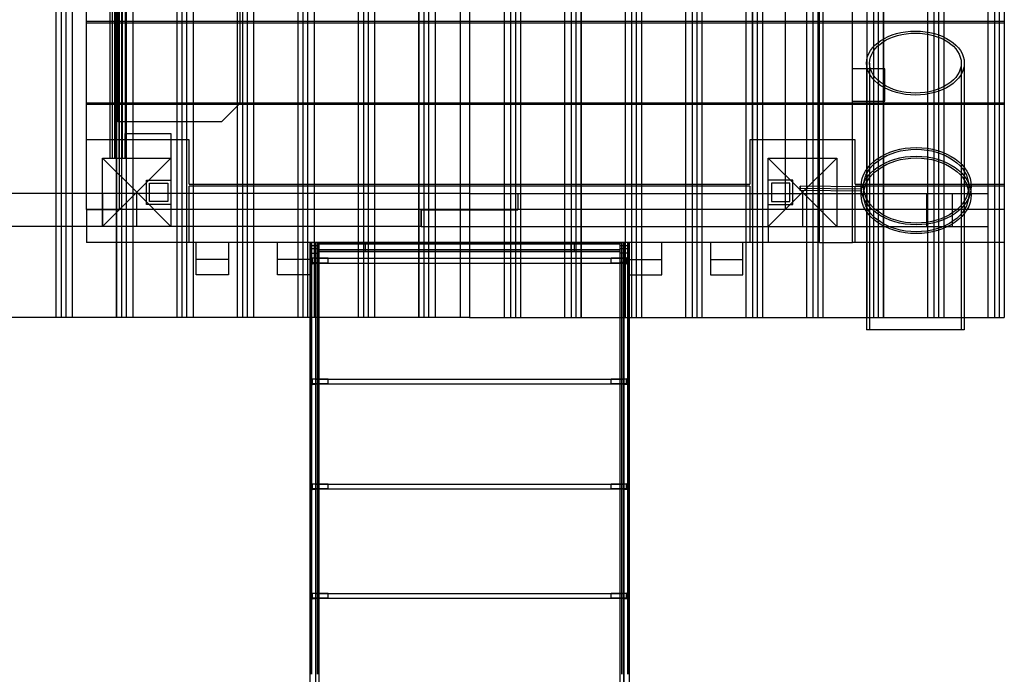
# Model space of a CAD drawing. Units: millimetres. Extents: x 0 to 6.64, y -4.7 to 2.54.
# Drawn here: x 1.39 to 3, y -1.33 to -0.26 of the extents above; entities that cross this region are included whole.
import ezdxf

# ---------------------------------------------------------------- set-up
doc = ezdxf.new("R2010")
doc.units = ezdxf.units.MM
doc.header["$LTSCALE"] = 2.07
doc.layers.add('SPIELGERÄTE', color=7, linetype='Continuous')

# ---------------------------------------------------------------- blocks, each defined once
blk = doc.blocks.new('S 3.0480')
at = {"layer": 'SPIELGERÄTE'}
for p, q in [((1.4496, 0.75), (1.4496, -0.75)), ((1.4497, 0.75), (1.4497, -0.75)), ((1.4581, 0.75), (1.4581, -0.75)), ((1.4659, 0.75), (1.4659, -0.75)), ((1.4659, 0.75), (1.4659, -0.75)), ((1.4765, 0.75), (1.4765, -0.75)), ((1.4765, 0.75), (1.4765, -0.75)), ((1.5486, 0.75), (1.5486, -0.75)), ((1.5487, 0.75), (1.5487, -0.75)), ((1.5571, 0.75), (1.5571, -0.75)), ((1.5649, 0.75), (1.5649, -0.75)), ((1.5649, 0.75), (1.5649, -0.75)), ((1.5755, 0.75), (1.5755, -0.75)), ((1.5755, 0.75), (1.5755, -0.75)), ((1.6476, 0.75), (1.6476, -0.75)), ((1.6477, 0.75), (1.6477, -0.75)), ((1.6561, 0.75), (1.6561, -0.75)), ((1.6638, 0.75), (1.6638, -0.75)), ((1.6638, 0.75), (1.6638, -0.75)), ((1.6745, 0.75), (1.6745, -0.75)), ((1.6745, 0.75), (1.6745, -0.75)), ((1.7466, 0.75), (1.7466, -0.75)), ((1.7467, 0.75), (1.7467, -0.75)), ((1.7551, 0.75), (1.7551, -0.75)), ((1.7628, 0.75), (1.7628, -0.75)), ((1.7628, 0.75), (1.7628, -0.75)), ((1.7734, 0.75), (1.7734, -0.75)), ((1.7734, 0.75), (1.7734, -0.75)), ((1.8456, 0.75), (1.8456, -0.75)), ((1.8457, 0.75), (1.8457, -0.75)), ((1.8541, 0.75), (1.8541, -0.75)), ((1.8618, 0.75), (1.8618, -0.75)), ((1.8618, 0.75), (1.8618, -0.75)), ((1.8724, 0.75), (1.8724, -0.75)), ((1.8724, 0.75), (1.8724, -0.75)), ((1.9446, 0.75), (1.9446, -0.75)), ((1.9447, 0.75), (1.9447, -0.75)), ((1.9531, 0.75), (1.9531, -0.75)), ((1.9608, 0.75), (1.9608, -0.75)), ((1.9608, 0.75), (1.9608, -0.75)), ((1.9714, 0.75), (1.9714, -0.75)), ((1.9714, 0.75), (1.9714, -0.75)), ((2.0436, 0.75), (2.0436, -0.75)), ((2.0437, 0.75), (2.0437, -0.75)), ((2.052, 0.75), (2.052, -0.75)), ((2.0598, 0.75), (2.0598, -0.75)), ((2.0598, 0.75), (2.0598, -0.75)), ((2.0704, 0.75), (2.0704, -0.75)), ((2.0704, 0.75), (2.0704, -0.75)), ((2.1122, -0.75), (2.1122, 0.75)), ((2.1122, -0.75), (2.1122, 0.75)), ((2.127, 0.75), (2.127, -0.75)), ((2.1836, 0.75), (2.1836, -0.75)), ((2.1836, 0.75), (2.1836, -0.75)), ((2.1942, 0.75), (2.1942, -0.75)), ((2.1942, 0.75), (2.1942, -0.75)), ((2.202, 0.75), (2.202, -0.75)), ((2.2103, 0.75), (2.2103, -0.75)), ((2.2104, 0.75), (2.2104, -0.75)), ((2.2826, 0.75), (2.2826, -0.75)), ((2.2826, 0.75), (2.2826, -0.75)), ((2.2932, 0.75), (2.2932, -0.75)), ((2.2932, 0.75), (2.2932, -0.75)), ((2.3009, 0.75), (2.3009, -0.75)), ((2.3093, 0.75), (2.3093, -0.75)), ((2.3094, 0.75), (2.3094, -0.75)), ((2.3816, 0.75), (2.3816, -0.75)), ((2.3816, 0.75), (2.3816, -0.75)), ((2.3922, 0.75), (2.3922, -0.75)), ((2.3922, 0.75), (2.3922, -0.75)), ((2.3999, 0.75), (2.3999, -0.75)), ((2.4083, 0.75), (2.4083, -0.75)), ((2.4084, 0.75), (2.4084, -0.75)), ((2.4806, 0.75), (2.4806, -0.75)), ((2.4806, 0.75), (2.4806, -0.75)), ((2.4912, 0.75), (2.4912, -0.75)), ((2.4912, 0.75), (2.4912, -0.75)), ((2.4989, 0.75), (2.4989, -0.75)), ((2.5073, 0.75), (2.5073, -0.75)), ((2.5074, 0.75), (2.5074, -0.75)), ((2.5795, 0.75), (2.5795, -0.75)), ((2.5795, 0.75), (2.5795, -0.75)), ((2.5902, 0.75), (2.5902, -0.75)), ((2.5902, 0.75), (2.5902, -0.75)), ((2.5979, 0.75), (2.5979, -0.75)), ((2.6063, 0.75), (2.6063, -0.75)), ((2.6064, 0.75), (2.6064, -0.75)), ((2.6785, 0.75), (2.6785, -0.75)), ((2.6785, 0.75), (2.6785, -0.75)), ((2.6891, 0.75), (2.6891, -0.75)), ((2.6891, 0.75), (2.6891, -0.75)), ((2.6969, 0.75), (2.6969, -0.75)), ((2.7053, 0.75), (2.7053, -0.75)), ((2.7054, 0.75), (2.7054, -0.75)), ((2.7775, 0.75), (2.7775, -0.75)), ((2.7775, 0.75), (2.7775, -0.75)), ((2.7881, 0.75), (2.7881, -0.75)), ((2.7881, 0.75), (2.7881, -0.75)), ((2.7959, 0.75), (2.7959, -0.75)), ((2.8043, 0.75), (2.8043, -0.75)), ((2.8044, 0.75), (2.8044, -0.75)), ((2.8765, 0.75), (2.8765, -0.75)), ((2.8765, 0.75), (2.8765, -0.75)), ((2.8871, 0.75), (2.8871, -0.75)), ((2.8871, 0.75), (2.8871, -0.75)), ((2.8949, 0.75), (2.8949, -0.75)), ((2.9033, 0.75), (2.9033, -0.75)), ((2.9034, 0.75), (2.9034, -0.75)), ((2.9755, 0.75), (2.9755, -0.75)), ((2.9861, 0.75), (2.9861, -0.75)), ((2.9939, 0.75), (2.9939, -0.75)), ((3.0023, 0.75), (3.0023, -0.75)), ((1.5, -0.573), (1.5, 0.627)), ((1.554, -0.573), (1.554, 0.627)), ((2.644, -0.573), (2.644, 0.573)), ((2.7, -0.627), (2.7, 0.573)), ((2.754, -0.627), (2.754, 0.573)), ((1.538, 0.489), (1.538, -0.489)), ((1.5416, 0.489), (1.5416, -0.489)), ((1.5455, 0.489), (1.5455, -0.489)), ((1.548, 0.489), (1.548, -0.489)), ((1.553, 0.489), (1.553, -0.489)), ((1.553, 0.489), (1.553, -0.489)), ((1.558, 0.489), (1.558, -0.489)), ((1.558, 0.489), (1.558, -0.489)), ((1.563, 0.489), (1.563, -0.489)), ((1.551, -0.43), (1.551, 0.47)), ((1.751, 0.44), (1.751, -0.4)), ((2.59, -0.2652), (2.59, -0.1348)), ((1.5, -0.2652), (2.754, -0.2652)), ((2.754, -0.2682), (1.5, -0.2682)), ((2.59, -0.2682), (2.59, -0.2652)), ((2.59, -0.3985), (2.59, -0.2682)), ((2.754, -0.2652), (3.0024, -0.2652)), ((3.0024, -0.2682), (2.754, -0.2682)), ((2.7769, -0.3336), (2.7769, -0.75)), ((2.7819, -0.3336), (2.7819, -0.77)), ((2.9319, -0.3336), (2.9319, -0.77)), ((2.9369, -0.3336), (2.9369, -0.75)), ((2.782, -0.343), (2.754, -0.343)), ((2.782, -0.396), (2.782, -0.343)), ((2.807, -0.343), (2.782, -0.343)), ((2.807, -0.396), (2.807, -0.343)), ((1.5, -0.3985), (2.754, -0.3985)), ((2.754, -0.4015), (1.5, -0.4015)), ((1.751, -0.4), (1.721, -0.43)), ((2.59, -0.4015), (2.59, -0.3985)), ((2.59, -0.459), (2.59, -0.4015)), ((2.754, -0.396), (2.782, -0.396)), ((2.754, -0.3985), (3.0024, -0.3985)), ((3.0024, -0.4015), (2.754, -0.4015)), ((2.782, -0.396), (2.807, -0.396)), ((1.721, -0.43), (1.551, -0.43)), ((1.563, -0.489), (1.563, -0.449)), ((1.563, -0.449), (1.638, -0.449)), ((1.638, -0.449), (1.638, -0.489)), ((1.668, -0.459), (1.5, -0.459)), ((1.668, -0.5318), (1.668, -0.459)), ((2.586, -0.459), (2.586, -0.5318)), ((2.754, -0.459), (2.586, -0.459)), ((2.59, -0.573), (2.59, -0.459)), ((2.758, -0.459), (2.754, -0.459)), ((2.758, -0.5318), (2.758, -0.459)), ((1.582, -0.545), (1.526, -0.489)), ((1.526, -0.489), (1.638, -0.489)), ((1.526, -0.601), (1.526, -0.489)), ((1.638, -0.489), (1.582, -0.545)), ((1.638, -0.489), (1.638, -0.601)), ((2.616, -0.489), (2.672, -0.545)), ((2.616, -0.489), (2.728, -0.489)), ((2.616, -0.601), (2.616, -0.489)), ((2.672, -0.545), (2.728, -0.489)), ((2.728, -0.489), (2.728, -0.601)), ((1.598, -0.525), (1.638, -0.525)), ((1.598, -0.565), (1.598, -0.525)), ((1.598, -0.565), (1.598, -0.525)), ((1.598, -0.525), (1.638, -0.525)), ((1.603, -0.56), (1.603, -0.53)), ((1.603, -0.53), (1.633, -0.53)), ((1.633, -0.53), (1.633, -0.56)), ((1.668, -0.5318), (2.586, -0.5318)), ((2.656, -0.525), (2.616, -0.525)), ((2.656, -0.525), (2.616, -0.525)), ((2.621, -0.53), (2.621, -0.56)), ((2.651, -0.53), (2.621, -0.53)), ((2.651, -0.56), (2.651, -0.53)), ((2.656, -0.565), (2.656, -0.525)), ((2.656, -0.565), (2.656, -0.525)), ((2.758, -0.5318), (3.0024, -0.5318)), ((2.127, -0.547), (1.2785, -0.547)), ((1.526, -0.601), (1.582, -0.545)), ((1.526, -0.547), (1.526, -0.601)), ((1.582, -0.545), (1.638, -0.601)), ((1.582, -0.601), (1.582, -0.547)), ((2.586, -0.5348), (1.668, -0.5348)), ((1.668, -0.627), (1.668, -0.5348)), ((2.127, -0.547), (2.2062, -0.547)), ((2.2062, -0.547), (2.2062, -0.574)), ((2.2062, -0.547), (2.2062, -0.574)), ((2.2062, -0.547), (2.9755, -0.547)), ((2.586, -0.5348), (2.586, -0.627)), ((2.672, -0.545), (2.616, -0.601)), ((2.7681, -0.5362), (2.6681, -0.5353)), ((2.6681, -0.5353), (2.6681, -0.5389)), ((2.6681, -0.5388), (2.6681, -0.5353)), ((2.7681, -0.5397), (2.6681, -0.5388)), ((2.6681, -0.5424), (2.6681, -0.5388)), ((2.7681, -0.5397), (2.6681, -0.5389)), ((2.6681, -0.5389), (2.6681, -0.5424)), ((2.7681, -0.5432), (2.6681, -0.5424)), ((2.728, -0.601), (2.672, -0.545)), ((2.672, -0.547), (2.672, -0.601)), ((2.728, -0.547), (2.728, -0.601)), ((3.0024, -0.5348), (2.758, -0.5348)), ((2.758, -0.627), (2.758, -0.5348)), ((2.7681, -0.5493), (2.7681, -0.5351)), ((2.7681, -0.5397), (2.7681, -0.5362)), ((2.7681, -0.5362), (2.7681, -0.5397)), ((2.7681, -0.5432), (2.7681, -0.5397)), ((2.7681, -0.5397), (2.7681, -0.5432)), ((2.7721, -0.5351), (2.7721, -0.5493)), ((2.8751, -0.547), (2.8751, -0.601)), ((2.9175, -0.601), (2.9175, -0.547)), ((2.9441, -0.5351), (2.9441, -0.5493)), ((2.9481, -0.5493), (2.9481, -0.5351)), ((2.9755, -0.547), (2.9755, -0.601)), ((1.633, -0.56), (1.603, -0.56)), ((2.621, -0.56), (2.651, -0.56)), ((1.5, -0.573), (1.554, -0.573)), ((1.5, -0.573), (1.5, -0.627)), ((2.7, -0.573), (1.5, -0.573)), ((1.638, -0.565), (1.598, -0.565)), ((1.638, -0.565), (1.598, -0.565)), ((2.0478, -0.601), (2.0478, -0.574)), ((2.0478, -0.574), (2.127, -0.574)), ((2.127, -0.574), (2.0478, -0.574)), ((2.0478, -0.574), (2.0478, -0.601)), ((2.127, -0.574), (2.2062, -0.574)), ((2.2062, -0.574), (2.127, -0.574)), ((2.59, -0.573), (2.59, -0.627)), ((2.616, -0.565), (2.656, -0.565)), ((2.616, -0.565), (2.656, -0.565)), ((2.7, -0.627), (2.7, -0.573)), ((3.0024, -0.573), (2.7, -0.573)), ((2.0478, -0.601), (1.2785, -0.601)), ((2.0478, -0.601), (2.127, -0.601)), ((2.127, -0.601), (2.9755, -0.601)), ((2.616, -0.601), (2.616, -0.627)), ((2.7, -0.627), (1.5, -0.627)), ((1.6795, -0.655), (1.6795, -0.627)), ((1.7325, -0.627), (1.7325, -0.655)), ((1.8125, -0.655), (1.8125, -0.627)), ((1.8655, -0.627), (1.8655, -0.655)), ((1.868, -0.6621), (1.868, -0.627)), ((1.868, -0.627), (1.868, -0.6621)), ((1.8745, -0.627), (1.8745, -0.6701)), ((1.8745, -0.627), (1.8745, -0.6701)), ((1.878, -0.6621), (1.878, -0.627)), ((1.878, -0.627), (1.878, -0.6621)), ((1.8805, -0.627), (1.8805, -0.629)), ((1.956, -0.627), (1.956, -0.6295)), ((1.961, -0.627), (1.961, -0.6295)), ((2.293, -0.627), (2.293, -0.6295)), ((2.298, -0.627), (2.298, -0.6295)), ((2.3735, -0.627), (2.3735, -0.629)), ((2.376, -0.6621), (2.376, -0.627)), ((2.376, -0.627), (2.376, -0.6621)), ((2.3795, -0.627), (2.3795, -0.6701)), ((2.3795, -0.6701), (2.3795, -0.627)), ((2.386, -0.6621), (2.386, -0.627)), ((2.386, -0.627), (2.386, -0.6621)), ((2.3885, -0.627), (2.3885, -0.655)), ((2.4415, -0.655), (2.4415, -0.627)), ((2.5215, -0.627), (2.5215, -0.655)), ((2.5745, -0.655), (2.5745, -0.627)), ((2.7, -0.627), (2.754, -0.627)), ((3.0024, -0.627), (2.754, -0.627)), ((1.8655, -0.629), (1.8655, -0.6621)), ((1.8655, -0.6321), (1.868, -0.6321)), ((1.8655, -0.6321), (1.868, -0.6321)), ((1.8655, -0.6371), (1.868, -0.6371)), ((1.8655, -0.6371), (1.868, -0.6371)), ((1.868, -0.6321), (1.878, -0.6321)), ((1.868, -0.6321), (1.878, -0.6321)), ((1.868, -0.6371), (1.878, -0.6371)), ((1.868, -0.6371), (1.878, -0.6371)), ((1.878, -0.6321), (1.8805, -0.6321)), ((1.878, -0.6321), (1.8805, -0.6321)), ((1.878, -0.6371), (1.8805, -0.6371)), ((1.878, -0.6371), (1.8805, -0.6371)), ((1.8805, -0.6621), (1.8805, -0.629)), ((1.8805, -0.6295), (2.3735, -0.6295)), ((2.3735, -0.6295), (1.8805, -0.6295)), ((1.8805, -0.6395), (2.3735, -0.6395)), ((2.3735, -0.6395), (1.8805, -0.6395)), ((1.8805, -0.642), (2.3735, -0.642)), ((1.956, -0.6295), (1.956, -0.6395)), ((1.956, -0.6395), (1.956, -0.642)), ((1.961, -0.6295), (1.961, -0.6395)), ((1.961, -0.6395), (1.961, -0.642)), ((2.293, -0.6295), (2.293, -0.6395)), ((2.293, -0.6395), (2.293, -0.642)), ((2.298, -0.6295), (2.298, -0.6395)), ((2.298, -0.6395), (2.298, -0.642)), ((2.3735, -0.6621), (2.3735, -0.629)), ((2.3735, -0.6321), (2.376, -0.6321)), ((2.3735, -0.6321), (2.376, -0.6321)), ((2.3735, -0.6371), (2.376, -0.6371)), ((2.3735, -0.6371), (2.376, -0.6371)), ((2.376, -0.6321), (2.386, -0.6321)), ((2.376, -0.6321), (2.386, -0.6321)), ((2.376, -0.6371), (2.386, -0.6371)), ((2.376, -0.6371), (2.386, -0.6371)), ((2.386, -0.6321), (2.3885, -0.6321)), ((2.386, -0.6321), (2.3885, -0.6321)), ((2.386, -0.6371), (2.3885, -0.6371)), ((2.386, -0.6371), (2.3885, -0.6371)), ((2.3885, -0.629), (2.3885, -0.6621)), ((1.7325, -0.655), (1.6795, -0.655)), ((1.6795, -0.68), (1.6795, -0.655)), ((1.7325, -0.655), (1.7325, -0.68)), ((1.8655, -0.655), (1.8125, -0.655)), ((1.8125, -0.68), (1.8125, -0.655)), ((1.8655, -0.6448), (1.868, -0.6448)), ((1.8665, -0.6496), (1.8655, -0.6496)), ((1.8665, -0.6496), (1.8655, -0.6496)), ((1.8655, -0.6549), (1.8685, -0.6549)), ((1.8655, -0.655), (1.8655, -0.68)), ((1.8655, -0.6571), (1.8685, -0.6571)), ((1.8655, -0.6592), (1.8685, -0.6592)), ((1.8655, -0.66), (1.868, -0.66)), ((1.8665, -0.6646), (1.8665, -0.6496)), ((1.8665, -0.6646), (1.8665, -0.6496)), ((1.868, -0.6511), (1.8665, -0.6496)), ((1.87, -0.6531), (1.8665, -0.6496)), ((1.868, -0.6448), (1.878, -0.6448)), ((1.8695, -0.6526), (1.868, -0.6511)), ((1.868, -0.66), (1.878, -0.66)), ((1.8685, -0.6549), (1.8685, -0.6571)), ((1.8685, -0.6571), (1.8685, -0.6592)), ((1.8695, -0.6526), (1.8695, -0.6616)), ((1.8695, -0.6526), (1.8745, -0.6526)), ((1.87, -0.6611), (1.87, -0.6531)), ((1.8955, -0.6531), (1.87, -0.6531)), ((1.8745, -0.6531), (2.3795, -0.6531)), ((1.878, -0.6448), (1.8805, -0.6448)), ((1.878, -0.66), (1.8805, -0.66)), ((1.8955, -0.6611), (1.8955, -0.6531)), ((2.3585, -0.6611), (2.3585, -0.6531)), ((2.384, -0.6531), (2.3585, -0.6531)), ((2.376, -0.6448), (2.3735, -0.6448)), ((2.376, -0.66), (2.3735, -0.66)), ((2.386, -0.6448), (2.376, -0.6448)), ((2.386, -0.66), (2.376, -0.66)), ((2.3795, -0.6526), (2.3845, -0.6526)), ((2.384, -0.6531), (2.3875, -0.6496)), ((2.384, -0.6611), (2.384, -0.6531)), ((2.3845, -0.6526), (2.386, -0.6511)), ((2.3845, -0.6526), (2.3845, -0.6616)), ((2.3855, -0.6549), (2.3855, -0.6571)), ((2.3885, -0.6549), (2.3855, -0.6549)), ((2.3855, -0.6571), (2.3855, -0.6592)), ((2.3885, -0.6571), (2.3855, -0.6571)), ((2.3885, -0.6592), (2.3855, -0.6592)), ((2.3885, -0.6448), (2.386, -0.6448)), ((2.386, -0.6511), (2.3875, -0.6496)), ((2.3885, -0.66), (2.386, -0.66)), ((2.3875, -0.6646), (2.3875, -0.6496)), ((2.3875, -0.6646), (2.3875, -0.6496)), ((2.3885, -0.6496), (2.3875, -0.6496)), ((2.3885, -0.6496), (2.3875, -0.6496)), ((2.3885, -0.655), (2.3885, -0.68)), ((2.3885, -0.655), (2.4415, -0.655)), ((2.4415, -0.68), (2.4415, -0.655)), ((2.5215, -0.655), (2.5215, -0.68)), ((2.5215, -0.655), (2.5745, -0.655)), ((2.5745, -0.68), (2.5745, -0.655)), ((1.8655, -0.6621), (1.8655, -0.6978)), ((1.8665, -0.6646), (1.8655, -0.6646)), ((1.8665, -0.6646), (1.8655, -0.6646)), ((1.87, -0.6611), (1.8665, -0.6646)), ((1.868, -0.6631), (1.8665, -0.6646)), ((1.8695, -0.6616), (1.868, -0.6631)), ((1.868, -0.6978), (1.868, -0.6621)), ((1.868, -0.6621), (1.868, -0.6978)), ((1.8695, -0.6616), (1.8745, -0.6616)), ((1.8955, -0.6611), (1.87, -0.6611)), ((1.8745, -0.6611), (2.3795, -0.6611)), ((1.8745, -0.6701), (1.8745, -0.6744)), ((1.8745, -0.6701), (1.8745, -0.6744)), ((1.8745, -0.6744), (1.8745, -0.7515)), ((1.8745, -0.6744), (1.8745, -0.7515)), ((1.878, -0.6978), (1.878, -0.6621)), ((1.878, -0.6621), (1.878, -0.6978)), ((1.8805, -0.6978), (1.8805, -0.6621)), ((2.384, -0.6611), (2.3585, -0.6611)), ((2.3735, -0.6978), (2.3735, -0.6621)), ((2.376, -0.6978), (2.376, -0.6621)), ((2.376, -0.6621), (2.376, -0.6978)), ((2.3795, -0.6616), (2.3845, -0.6616)), ((2.3795, -0.6701), (2.3795, -0.6744)), ((2.3795, -0.6744), (2.3795, -0.6701)), ((2.3795, -0.6744), (2.3795, -0.7515)), ((2.3795, -0.7515), (2.3795, -0.6744)), ((2.384, -0.6611), (2.3875, -0.6646)), ((2.3845, -0.6616), (2.386, -0.6631)), ((2.386, -0.6978), (2.386, -0.6621)), ((2.386, -0.6621), (2.386, -0.6978)), ((2.386, -0.6631), (2.3875, -0.6646)), ((2.3885, -0.6646), (2.3875, -0.6646)), ((2.3885, -0.6646), (2.3875, -0.6646)), ((2.3885, -0.6621), (2.3885, -0.6978)), ((1.7325, -0.68), (1.6795, -0.68)), ((1.8655, -0.68), (1.8125, -0.68)), ((2.3885, -0.68), (2.4415, -0.68)), ((2.5215, -0.68), (2.5745, -0.68)), ((1.8655, -0.6978), (1.8655, -0.7177)), ((1.868, -0.7191), (1.868, -0.6978)), ((1.868, -0.6978), (1.868, -0.7191)), ((1.878, -0.7191), (1.878, -0.6978)), ((1.878, -0.6978), (1.878, -0.7191)), ((1.8805, -0.7177), (1.8805, -0.6978)), ((2.3735, -0.7177), (2.3735, -0.6978)), ((2.376, -0.7191), (2.376, -0.6978)), ((2.376, -0.6978), (2.376, -0.7191)), ((2.386, -0.7191), (2.386, -0.6978)), ((2.386, -0.6978), (2.386, -0.7191)), ((2.3885, -0.6978), (2.3885, -0.7177)), ((1.8655, -0.7177), (1.8655, -0.7377)), ((1.868, -0.7391), (1.868, -0.7191)), ((1.868, -0.7191), (1.868, -0.7391)), ((1.878, -0.7391), (1.878, -0.7191)), ((1.878, -0.7191), (1.878, -0.7391)), ((1.8805, -0.7377), (1.8805, -0.7177)), ((2.3735, -0.7377), (2.3735, -0.7177)), ((2.376, -0.7391), (2.376, -0.7191)), ((2.376, -0.7191), (2.376, -0.7391)), ((2.386, -0.7391), (2.386, -0.7191)), ((2.386, -0.7191), (2.386, -0.7391)), ((2.3885, -0.7177), (2.3885, -0.7377)), ((1.8655, -0.7377), (1.8655, -0.75)), ((1.868, -0.75), (1.868, -0.7391)), ((1.868, -0.7391), (1.868, -0.75)), ((1.878, -0.75), (1.878, -0.7391)), ((1.878, -0.7391), (1.878, -0.75)), ((1.8805, -0.75), (1.8805, -0.7377)), ((2.3735, -0.75), (2.3735, -0.7377)), ((2.376, -0.75), (2.376, -0.7391)), ((2.376, -0.7391), (2.376, -0.75)), ((2.386, -0.75), (2.386, -0.7391)), ((2.386, -0.7391), (2.386, -0.75)), ((2.3885, -0.7377), (2.3885, -0.75)), ((1.4496, -0.75), (1.3507, -0.75)), ((1.4497, -0.75), (1.4496, -0.75)), ((1.5486, -0.75), (1.4497, -0.75)), ((1.5487, -0.75), (1.5486, -0.75)), ((1.6476, -0.75), (1.5487, -0.75)), ((1.6477, -0.75), (1.6476, -0.75)), ((1.7466, -0.75), (1.6477, -0.75)), ((1.7467, -0.75), (1.7466, -0.75)), ((1.8456, -0.75), (1.7467, -0.75)), ((1.8457, -0.75), (1.8456, -0.75)), ((1.9446, -0.75), (1.8457, -0.75)), ((1.8655, -0.75), (1.8655, -0.7822)), ((1.868, -0.7836), (1.868, -0.75)), ((1.868, -0.75), (1.868, -0.7836)), ((1.8745, -0.7515), (1.8745, -0.77)), ((1.8745, -0.7515), (1.8745, -0.77)), ((1.878, -0.7836), (1.878, -0.75)), ((1.878, -0.75), (1.878, -0.7836)), ((1.8805, -0.7822), (1.8805, -0.75)), ((1.9447, -0.75), (1.9446, -0.75)), ((2.0436, -0.75), (1.9447, -0.75)), ((2.0437, -0.75), (2.0436, -0.75)), ((2.1122, -0.75), (2.0437, -0.75)), ((2.127, -0.75), (2.1122, -0.75)), ((2.127, -0.75), (2.2103, -0.75)), ((2.2103, -0.75), (2.2104, -0.75)), ((2.2104, -0.75), (2.3093, -0.75)), ((2.3093, -0.75), (2.3094, -0.75)), ((2.3094, -0.75), (2.4083, -0.75)), ((2.3735, -0.7822), (2.3735, -0.75)), ((2.376, -0.7836), (2.376, -0.75)), ((2.376, -0.75), (2.376, -0.7836)), ((2.3795, -0.7515), (2.3795, -0.77)), ((2.3795, -0.77), (2.3795, -0.7515)), ((2.386, -0.7836), (2.386, -0.75)), ((2.386, -0.75), (2.386, -0.7836)), ((2.3885, -0.75), (2.3885, -0.7822)), ((2.4083, -0.75), (2.4084, -0.75)), ((2.4084, -0.75), (2.5073, -0.75)), ((2.5073, -0.75), (2.5074, -0.75)), ((2.5074, -0.75), (2.6063, -0.75)), ((2.6063, -0.75), (2.6064, -0.75)), ((2.6064, -0.75), (2.7053, -0.75)), ((2.7053, -0.75), (2.7054, -0.75)), ((2.7054, -0.75), (2.8043, -0.75)), ((2.7769, -0.75), (2.7769, -0.77)), ((2.8043, -0.75), (2.8044, -0.75)), ((2.8044, -0.75), (2.9033, -0.75)), ((2.9033, -0.75), (2.9034, -0.75)), ((2.9034, -0.75), (3.0023, -0.75)), ((2.9369, -0.75), (2.9369, -0.77)), ((3.0023, -0.75), (3.0024, -0.75)), ((1.8745, -0.77), (1.8745, -0.7778)), ((1.8745, -0.77), (1.8745, -0.7778)), ((2.3795, -0.77), (2.3795, -0.7778)), ((2.3795, -0.7778), (2.3795, -0.77)), ((2.8569, -0.77), (2.7769, -0.77)), ((2.9369, -0.77), (2.8569, -0.77)), ((1.8655, -0.7822), (1.8655, -0.8538)), ((1.868, -0.8552), (1.868, -0.7836)), ((1.868, -0.7836), (1.868, -0.8552)), ((1.8745, -0.7778), (1.8745, -0.8004)), ((1.8745, -0.7778), (1.8745, -0.8004)), ((1.878, -0.8552), (1.878, -0.7836)), ((1.878, -0.7836), (1.878, -0.8552)), ((1.8805, -0.8538), (1.8805, -0.7822)), ((2.3735, -0.8538), (2.3735, -0.7822)), ((2.376, -0.8552), (2.376, -0.7836)), ((2.376, -0.7836), (2.376, -0.8552)), ((2.3795, -0.7778), (2.3795, -0.8004)), ((2.3795, -0.8004), (2.3795, -0.7778)), ((2.386, -0.8552), (2.386, -0.7836)), ((2.386, -0.7836), (2.386, -0.8552)), ((2.3885, -0.7822), (2.3885, -0.8538)), ((1.8745, -0.8004), (1.8745, -0.8059)), ((1.8745, -0.8004), (1.8745, -0.8059)), ((1.8745, -0.8059), (1.8745, -0.8109)), ((1.8745, -0.8059), (1.8745, -0.8109)), ((2.3795, -0.8004), (2.3795, -0.8059)), ((2.3795, -0.8059), (2.3795, -0.8004)), ((2.3795, -0.8059), (2.3795, -0.8109)), ((2.3795, -0.8109), (2.3795, -0.8059)), ((1.8745, -0.8109), (1.8745, -0.8229)), ((1.8745, -0.8109), (1.8745, -0.8229)), ((2.3795, -0.8109), (2.3795, -0.8229)), ((2.3795, -0.8229), (2.3795, -0.8109)), ((1.8745, -0.8229), (1.8745, -0.9077)), ((1.8745, -0.8229), (1.8745, -0.9077)), ((2.3795, -0.8229), (2.3795, -0.9077)), ((2.3795, -0.9077), (2.3795, -0.8229)), ((1.8665, -0.8473), (1.8655, -0.8473)), ((1.8665, -0.8473), (1.8655, -0.8473)), ((1.8655, -0.8526), (1.8685, -0.8526)), ((1.8655, -0.8538), (1.8655, -0.936)), ((1.8665, -0.8623), (1.8665, -0.8473)), ((1.8665, -0.8623), (1.8665, -0.8473)), ((1.868, -0.8488), (1.8665, -0.8473)), ((1.87, -0.8508), (1.8665, -0.8473)), ((1.8695, -0.8503), (1.868, -0.8488)), ((1.8685, -0.8526), (1.8685, -0.8548)), ((1.8695, -0.8503), (1.8695, -0.8593)), ((1.8695, -0.8503), (1.8745, -0.8503)), ((1.87, -0.8588), (1.87, -0.8508)), ((1.8955, -0.8508), (1.87, -0.8508)), ((1.8745, -0.8508), (2.3795, -0.8508)), ((1.8805, -0.936), (1.8805, -0.8538)), ((1.8955, -0.8588), (1.8955, -0.8508)), ((2.3585, -0.8588), (2.3585, -0.8508)), ((2.384, -0.8508), (2.3585, -0.8508)), ((2.3735, -0.936), (2.3735, -0.8538)), ((2.3795, -0.8503), (2.3845, -0.8503)), ((2.384, -0.8508), (2.3875, -0.8473)), ((2.384, -0.8588), (2.384, -0.8508)), ((2.3845, -0.8503), (2.386, -0.8488)), ((2.3845, -0.8503), (2.3845, -0.8593)), ((2.3855, -0.8526), (2.3855, -0.8548)), ((2.3885, -0.8526), (2.3855, -0.8526)), ((2.386, -0.8488), (2.3875, -0.8473)), ((2.3875, -0.8623), (2.3875, -0.8473)), ((2.3875, -0.8623), (2.3875, -0.8473)), ((2.3885, -0.8473), (2.3875, -0.8473)), ((2.3885, -0.8473), (2.3875, -0.8473)), ((2.3885, -0.8538), (2.3885, -0.936)), ((1.8655, -0.8548), (1.8685, -0.8548)), ((1.8655, -0.8569), (1.8685, -0.8569)), ((1.8665, -0.8623), (1.8655, -0.8623)), ((1.8665, -0.8623), (1.8655, -0.8623)), ((1.87, -0.8588), (1.8665, -0.8623)), ((1.868, -0.8608), (1.8665, -0.8623)), ((1.868, -0.9374), (1.868, -0.8552)), ((1.868, -0.8552), (1.868, -0.9374)), ((1.8695, -0.8593), (1.868, -0.8608)), ((1.8685, -0.8548), (1.8685, -0.8569)), ((1.8695, -0.8593), (1.8745, -0.8593)), ((1.8955, -0.8588), (1.87, -0.8588)), ((1.8745, -0.8588), (2.3795, -0.8588)), ((1.878, -0.9374), (1.878, -0.8552)), ((1.878, -0.8552), (1.878, -0.9374)), ((2.384, -0.8588), (2.3585, -0.8588)), ((2.376, -0.9374), (2.376, -0.8552)), ((2.376, -0.8552), (2.376, -0.9374)), ((2.3795, -0.8593), (2.3845, -0.8593)), ((2.384, -0.8588), (2.3875, -0.8623)), ((2.3845, -0.8593), (2.386, -0.8608)), ((2.3855, -0.8548), (2.3855, -0.8569)), ((2.3885, -0.8548), (2.3855, -0.8548)), ((2.3885, -0.8569), (2.3855, -0.8569)), ((2.386, -0.9374), (2.386, -0.8552)), ((2.386, -0.8552), (2.386, -0.9374)), ((2.386, -0.8608), (2.3875, -0.8623)), ((2.3885, -0.8623), (2.3875, -0.8623)), ((2.3885, -0.8623), (2.3875, -0.8623)), ((1.8745, -0.9077), (1.8745, -1.0671)), ((1.8745, -0.9077), (1.8745, -1.0671)), ((2.3795, -0.9077), (2.3795, -1.0671)), ((2.3795, -1.0671), (2.3795, -0.9077)), ((1.8655, -0.936), (1.8655, -1.0409)), ((1.868, -1.0422), (1.868, -0.9374)), ((1.868, -0.9374), (1.868, -1.0422)), ((1.878, -1.0422), (1.878, -0.9374)), ((1.878, -0.9374), (1.878, -1.0422)), ((1.8805, -1.0409), (1.8805, -0.936)), ((2.3735, -1.0409), (2.3735, -0.936)), ((2.376, -1.0422), (2.376, -0.9374)), ((2.376, -0.9374), (2.376, -1.0422)), ((2.386, -1.0422), (2.386, -0.9374)), ((2.386, -0.9374), (2.386, -1.0422)), ((2.3885, -0.936), (2.3885, -1.0409)), ((1.8665, -1.0192), (1.8655, -1.0192)), ((1.8665, -1.0192), (1.8655, -1.0192)), ((1.8655, -1.0245), (1.8685, -1.0245)), ((1.8655, -1.0267), (1.8685, -1.0267)), ((1.8655, -1.0289), (1.8685, -1.0289)), ((1.8665, -1.0342), (1.8665, -1.0192)), ((1.8665, -1.0342), (1.8665, -1.0192)), ((1.868, -1.0207), (1.8665, -1.0192)), ((1.87, -1.0227), (1.8665, -1.0192)), ((1.87, -1.0307), (1.8665, -1.0342)), ((1.8695, -1.0222), (1.868, -1.0207)), ((1.8695, -1.0312), (1.868, -1.0327)), ((1.8685, -1.0245), (1.8685, -1.0267)), ((1.8685, -1.0267), (1.8685, -1.0289)), ((1.8695, -1.0222), (1.8695, -1.0312)), ((1.8695, -1.0222), (1.8745, -1.0222)), ((1.8695, -1.0312), (1.8745, -1.0312)), ((1.87, -1.0307), (1.87, -1.0227)), ((1.8955, -1.0227), (1.87, -1.0227)), ((1.8955, -1.0307), (1.87, -1.0307)), ((1.8745, -1.0227), (2.3795, -1.0227)), ((1.8745, -1.0307), (2.3795, -1.0307)), ((1.8955, -1.0307), (1.8955, -1.0227)), ((2.3585, -1.0307), (2.3585, -1.0227)), ((2.384, -1.0227), (2.3585, -1.0227)), ((2.384, -1.0307), (2.3585, -1.0307)), ((2.3795, -1.0222), (2.3845, -1.0222)), ((2.3795, -1.0312), (2.3845, -1.0312)), ((2.384, -1.0227), (2.3875, -1.0192)), ((2.384, -1.0307), (2.384, -1.0227)), ((2.384, -1.0307), (2.3875, -1.0342)), ((2.3845, -1.0222), (2.386, -1.0207)), ((2.3845, -1.0222), (2.3845, -1.0312)), ((2.3845, -1.0312), (2.386, -1.0327)), ((2.3855, -1.0245), (2.3855, -1.0267)), ((2.3885, -1.0245), (2.3855, -1.0245)), ((2.3855, -1.0267), (2.3855, -1.0289)), ((2.3885, -1.0267), (2.3855, -1.0267)), ((2.3885, -1.0289), (2.3855, -1.0289)), ((2.386, -1.0207), (2.3875, -1.0192)), ((2.3875, -1.0342), (2.3875, -1.0192)), ((2.3875, -1.0342), (2.3875, -1.0192)), ((2.3885, -1.0192), (2.3875, -1.0192)), ((2.3885, -1.0192), (2.3875, -1.0192)), ((1.8665, -1.0342), (1.8655, -1.0342)), ((1.8665, -1.0342), (1.8655, -1.0342)), ((1.8655, -1.0409), (1.8655, -1.137)), ((1.868, -1.0327), (1.8665, -1.0342)), ((1.868, -1.1383), (1.868, -1.0422)), ((1.868, -1.0422), (1.868, -1.1383)), ((1.878, -1.1383), (1.878, -1.0422)), ((1.878, -1.0422), (1.878, -1.1383)), ((1.8805, -1.137), (1.8805, -1.0409)), ((2.3735, -1.137), (2.3735, -1.0409)), ((2.376, -1.1383), (2.376, -1.0422)), ((2.376, -1.0422), (2.376, -1.1383)), ((2.386, -1.0327), (2.3875, -1.0342)), ((2.386, -1.1383), (2.386, -1.0422)), ((2.386, -1.0422), (2.386, -1.1383)), ((2.3885, -1.0342), (2.3875, -1.0342)), ((2.3885, -1.0342), (2.3875, -1.0342)), ((2.3885, -1.0409), (2.3885, -1.137)), ((1.8745, -1.0671), (1.8745, -1.1662)), ((1.8745, -1.0671), (1.8745, -1.1662)), ((2.3795, -1.0671), (2.3795, -1.1662)), ((2.3795, -1.1662), (2.3795, -1.0671)), ((1.8655, -1.137), (1.8655, -1.2298)), ((1.868, -1.2311), (1.868, -1.1383)), ((1.868, -1.1383), (1.868, -1.2311)), ((1.878, -1.2311), (1.878, -1.1383)), ((1.878, -1.1383), (1.878, -1.2311)), ((1.8805, -1.2298), (1.8805, -1.137)), ((2.3735, -1.2298), (2.3735, -1.137)), ((2.376, -1.2311), (2.376, -1.1383)), ((2.376, -1.1383), (2.376, -1.2311)), ((2.386, -1.2311), (2.386, -1.1383)), ((2.386, -1.1383), (2.386, -1.2311)), ((2.3885, -1.137), (2.3885, -1.2298)), ((1.8745, -1.1662), (1.8745, -1.2695)), ((1.8745, -1.1662), (1.8745, -1.2695)), ((2.3795, -1.1662), (2.3795, -1.2695)), ((2.3795, -1.2695), (2.3795, -1.1662)), ((1.8665, -1.198), (1.8655, -1.198)), ((1.8665, -1.198), (1.8655, -1.198)), ((1.8655, -1.2033), (1.8685, -1.2033)), ((1.8655, -1.2055), (1.8685, -1.2055)), ((1.8655, -1.2076), (1.8685, -1.2076)), ((1.8665, -1.213), (1.8665, -1.198)), ((1.8665, -1.213), (1.8665, -1.198)), ((1.868, -1.1995), (1.8665, -1.198)), ((1.87, -1.2015), (1.8665, -1.198)), ((1.8695, -1.201), (1.868, -1.1995)), ((1.8685, -1.2033), (1.8685, -1.2055)), ((1.8685, -1.2055), (1.8685, -1.2076)), ((1.8695, -1.201), (1.8695, -1.21)), ((1.8695, -1.201), (1.8745, -1.201)), ((1.87, -1.2095), (1.87, -1.2015)), ((1.8955, -1.2015), (1.87, -1.2015)), ((1.8745, -1.2015), (2.3795, -1.2015)), ((1.8955, -1.2095), (1.8955, -1.2015)), ((2.3585, -1.2095), (2.3585, -1.2015)), ((2.384, -1.2015), (2.3585, -1.2015)), ((2.3795, -1.201), (2.3845, -1.201)), ((2.384, -1.2015), (2.3875, -1.198)), ((2.384, -1.2095), (2.384, -1.2015)), ((2.3845, -1.201), (2.386, -1.1995)), ((2.3845, -1.201), (2.3845, -1.21)), ((2.3855, -1.2033), (2.3855, -1.2055)), ((2.3885, -1.2033), (2.3855, -1.2033)), ((2.3855, -1.2055), (2.3855, -1.2076)), ((2.3885, -1.2055), (2.3855, -1.2055)), ((2.3885, -1.2076), (2.3855, -1.2076)), ((2.386, -1.1995), (2.3875, -1.198)), ((2.3875, -1.213), (2.3875, -1.198)), ((2.3875, -1.213), (2.3875, -1.198)), ((2.3885, -1.198), (2.3875, -1.198)), ((2.3885, -1.198), (2.3875, -1.198)), ((1.8665, -1.213), (1.8655, -1.213)), ((1.8665, -1.213), (1.8655, -1.213)), ((1.87, -1.2095), (1.8665, -1.213)), ((1.868, -1.2115), (1.8665, -1.213)), ((1.8695, -1.21), (1.868, -1.2115)), ((1.8695, -1.21), (1.8745, -1.21)), ((1.8955, -1.2095), (1.87, -1.2095)), ((1.8745, -1.2095), (2.3795, -1.2095)), ((2.384, -1.2095), (2.3585, -1.2095)), ((2.3795, -1.21), (2.3845, -1.21)), ((2.384, -1.2095), (2.3875, -1.213)), ((2.3845, -1.21), (2.386, -1.2115)), ((2.386, -1.2115), (2.3875, -1.213)), ((2.3885, -1.213), (2.3875, -1.213)), ((2.3885, -1.213), (2.3875, -1.213)), ((1.8655, -1.2298), (1.8655, -1.3328)), ((1.868, -1.334), (1.868, -1.2311)), ((1.868, -1.2311), (1.868, -1.334)), ((1.878, -1.334), (1.878, -1.2311)), ((1.878, -1.2311), (1.878, -1.334)), ((1.8805, -1.3328), (1.8805, -1.2298)), ((2.3735, -1.3328), (2.3735, -1.2298)), ((2.376, -1.334), (2.376, -1.2311)), ((2.376, -1.2311), (2.376, -1.334)), ((2.386, -1.334), (2.386, -1.2311)), ((2.386, -1.2311), (2.386, -1.334)), ((2.3885, -1.2298), (2.3885, -1.3328)), ((1.8745, -1.2695), (1.8745, -1.3863)), ((1.8745, -1.2695), (1.8745, -1.3863)), ((2.3795, -1.2695), (2.3795, -1.3863)), ((2.3795, -1.3863), (2.3795, -1.2695)), ((1.8655, -1.3328), (1.8655, -1.38)), ((1.8805, -1.38), (1.8805, -1.3328)), ((2.3735, -1.38), (2.3735, -1.3328)), ((2.3885, -1.3328), (2.3885, -1.38))]:
    blk.add_line(p, q, dxfattribs=at)
for centre, start, end in [((1.8675, -0.629), 90, 180), ((1.8785, -0.629), 0, 90), ((2.3755, -0.629), 90, 180), ((2.3865, -0.629), 0, 90)]:
    blk.add_arc(centre, 0.002, start, end, dxfattribs=at)
for centre, major_axis, ratio in [((2.8569, -0.3336), (-0.08, 0), 0.654272), ((2.8569, -0.3336), (0.075, 0), 0.654272), ((2.8581, -0.5351), (-0.09, 0), 0.703135), ((2.8581, -0.5351), (-0.086, 0), 0.703135), ((2.8581, -0.5493), (0.09, 0), 0.703135), ((2.8581, -0.5493), (0.086, 0), 0.703135)]:
    blk.add_ellipse(centre, major_axis=major_axis, ratio=ratio, dxfattribs=at)

msp = doc.modelspace()

# ---------------------------------------------------------------- block references
at = {"linetype": 'Continuous'}
msp.add_blockref('S 3.0480', (0, 0), dxfattribs=at)

doc.saveas('drawing.dxf')
